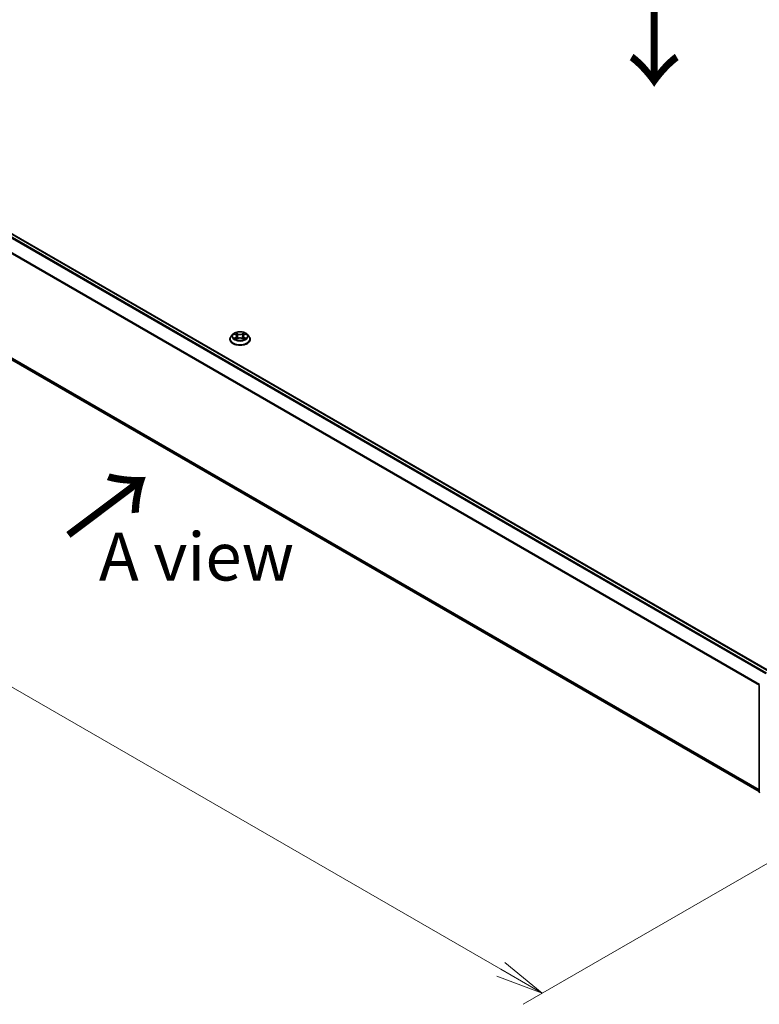
# Model space of a CAD drawing. Units: millimetres. Extents: x 0 to 8456, y 0 to 1686.
# Drawn here: x 22 to 41, y 69 to 94 of the extents above; entities that cross this region are included whole.
import ezdxf

# ---------------------------------------------------------------- set-up
doc = ezdxf.new("R2010")
doc.units = ezdxf.units.MM
for name, color, linetype, lineweight in [('Dimension (ISO)', 7, 'Continuous', 18), ('Dimension (ISO) @ 1', 7, 'Continuous', 18), ('Symbol (ISO)', 7, 'Continuous', 18), ('Visible (ISO)', 7, 'Continuous', 35), ('Visible Narrow (ISO)', 7, 'Continuous', 25)]:
    doc.layers.add(name, color=color, linetype=linetype, lineweight=lineweight)
doc.styles.add('Note Text (TK)', font='MS PGothic.ttf')
doc.dimstyles.new('Default - Method 1b (TK)', dxfattribs={"dimscale": 0.5, "dimtxt": 2.5, "dimasz": 2.5, "dimexe": 1, "dimexo": 1.5, "dimgap": 1, "dimtad": 1, "dimrnd": 1e-08, "dimdsep": 46, "dimtxsty": 'Note Text (TK)', "dimblk": 'OPEN', "dimcen": 0.09, "dimdle": 5, "dimclrd": 100, "dimclre": 100, "dimclrt": 7, "dimadec": 1, "dimazin": 1, "dimtfac": 1, "dimtmove": 0, "dimatfit": 3, "dimldrblk": 'OPEN', "dimfxl": 0, "dimtolj": 1, "dimlwd": -1, "dimlwe": -1, "dimarcsym": 0})

# ---------------------------------------------------------------- blocks, each defined once
blk = doc.blocks.new('_Open')
at = {"color": 0, "linetype": 'ByBlock', "lineweight": -2}
for p, q in [((-1, 0.167), (0, 0)), ((-1, -0.167), (0, 0)), ((0, 0), (-1, 0))]:
    blk.add_line(p, q, dxfattribs=at)
blk = doc.blocks.new('*D31')
at = {"layer": 'Defpoints', "color": 0, "transparency": 16777216}
for p in [(12.061, 92.501), (3.314, 87.451), (44.202, 73.944)]:
    blk.add_point(p, dxfattribs=at)
at = {"layer": 'Dimension (ISO)', "color": 100, "transparency": 16777216}
for p, q in [((11.311, 92.068), (2.814, 87.163)), ((34.373, 69.519), (4.397, 86.826)), ((43.452, 73.511), (34.956, 68.606))]:
    blk.add_line(p, q, dxfattribs=at)
at = {"layer": 'Dimension (ISO)', "color": 100, "transparency": 16777216, "xscale": 1.25, "yscale": 1.25, "zscale": 1.25}
for p, rotation in [((3.314, 87.451), 149.9999999999999), ((35.456, 68.894), 329.9999999999999)]:
    blk.add_blockref('_Open', p, dxfattribs=dict(at, rotation=rotation))
at = {"layer": 'Dimension (ISO)', "color": 7, "transparency": 16777216, "insert": (18.895, 79.622), "char_height": 1.25, "attachment_point": 4, "rotation": 330, "style": 'Note Text (TK)'}
blk.add_mtext('\\A1;{\\Q30.000;\\W0.816;\\H0.816x;500}', dxfattribs=at)

msp = doc.modelspace()

# ---------------------------------------------------------------- linework, layer by layer
at = {"layer": 'Visible (ISO)'}
for p, q in [((41.38015, 77.29004), (12.46024, 93.98696)), ((12.36487, 90.75318), (41.11501, 74.15427)), ((27.38583, 86.08114), (27.34073, 86.03083)), ((27.43009, 86.08661), (27.46871, 86.06352)), ((27.49254, 86.03174), (27.49999, 85.96233)), ((27.65199, 86.03174), (27.64454, 85.96233)), ((27.67582, 86.06352), (27.71444, 86.08661)), ((27.7587, 86.08114), (27.8038, 86.03083)), ((27.30863, 85.95054), (27.30863, 85.95356)), ((27.47589, 85.94889), (27.51611, 85.97131)), ((27.62842, 85.97131), (27.66864, 85.94889)), ((27.8359, 85.95054), (27.8359, 85.95356)), ((41.11501, 74.14397), (41.11501, 76.9216))]:
    msp.add_line(p, q, dxfattribs=at)
msp.add_arc((41.14229, 74.14397), 0.02727, 180, 231.051724, dxfattribs=at)
for points, knots in [([(27.34073, 86.03083), (27.33667, 86.0263), (27.33295, 86.02161), (27.32622, 86.01195), (27.32323, 86.00698), (27.31802, 85.99678), (27.31582, 85.99156), (27.31225, 85.98092), (27.3109, 85.97551), (27.30909, 85.96459), (27.30863, 85.95907), (27.30863, 85.95356)], [3.449423876, 3.449423876, 3.449423876, 3.449423876, 3.544937199, 3.544937199, 3.640450521, 3.640450521, 3.735963843, 3.735963843, 3.831477166, 3.831477166, 3.926990488, 3.926990488, 3.926990488, 3.926990488]), ([(27.7587, 86.08114), (27.74754, 86.09358), (27.73338, 86.1045), (27.69995, 86.1233), (27.68048, 86.13103), (27.63869, 86.14233), (27.61638, 86.1459), (27.57117, 86.14864), (27.54827, 86.14784), (27.50396, 86.14194), (27.48256, 86.13684), (27.44323, 86.12266), (27.42531, 86.11355), (27.40097, 86.09612), (27.39281, 86.08893), (27.38583, 86.08114)], [1.26296445, 1.26296445, 1.26296445, 1.26296445, 1.58397737, 1.58397737, 1.91840597, 1.91840597, 2.25148342, 2.25148342, 2.58279686, 2.58279686, 2.91453277, 2.91453277, 3.24851074, 3.24851074, 3.44942388, 3.44942388, 3.44942388, 3.44942388]), ([(27.49254, 86.03174), (27.49228, 86.03421), (27.49171, 86.03666), (27.49, 86.04144), (27.48887, 86.04377), (27.48608, 86.04825), (27.48443, 86.05041), (27.48067, 86.05452), (27.47856, 86.05648), (27.47393, 86.06017), (27.47141, 86.06191), (27.46871, 86.06352)], [0.84730119, 0.84730119, 0.84730119, 0.84730119, 0.988509559, 0.988509559, 1.129717928, 1.129717928, 1.270926297, 1.270926297, 1.412134665, 1.412134665, 1.553343034, 1.553343034, 1.553343034, 1.553343034]), ([(27.67582, 86.06352), (27.67312, 86.06191), (27.6706, 86.06017), (27.66597, 86.05648), (27.66386, 86.05452), (27.6601, 86.05041), (27.65845, 86.04825), (27.65566, 86.04377), (27.65453, 86.04144), (27.65282, 86.03666), (27.65225, 86.03421), (27.65199, 86.03174)], [3.159045946, 3.159045946, 3.159045946, 3.159045946, 3.300254183, 3.300254183, 3.441462421, 3.441462421, 3.582670658, 3.582670658, 3.723878895, 3.723878895, 3.865087133, 3.865087133, 3.865087133, 3.865087133]), ([(27.8359, 85.95356), (27.8359, 85.95907), (27.83544, 85.96459), (27.83363, 85.97551), (27.83228, 85.98092), (27.82871, 85.99156), (27.82651, 85.99678), (27.8213, 86.00698), (27.81831, 86.01195), (27.81158, 86.02161), (27.80786, 86.0263), (27.8038, 86.03083)], [0.785397835, 0.785397835, 0.785397835, 0.785397835, 0.880911157, 0.880911157, 0.976424479, 0.976424479, 1.071937802, 1.071937802, 1.167451124, 1.167451124, 1.262964447, 1.262964447, 1.262964447, 1.262964447]), ([(27.30863, 85.95054), (27.30863, 85.93428), (27.31291, 85.91807), (27.32954, 85.88701), (27.34217, 85.87222), (27.37478, 85.84541), (27.39503, 85.83349), (27.44084, 85.81404), (27.46641, 85.80653), (27.52019, 85.79663), (27.54838, 85.79424), (27.60458, 85.79477), (27.63259, 85.79768), (27.68571, 85.80855), (27.71081, 85.81652), (27.75563, 85.83682), (27.77532, 85.84918), (27.80711, 85.87722), (27.81925, 85.89291), (27.8328, 85.92283), (27.8359, 85.93668), (27.8359, 85.95054)], [3.92699049, 3.92699049, 3.92699049, 3.92699049, 4.22670107, 4.22670107, 4.53911205, 4.53911205, 4.86360509, 4.86360509, 5.18933303, 5.18933303, 5.5140835, 5.5140835, 5.83843835, 5.83843835, 6.16327245, 6.16327245, 6.48906985, 6.48906985, 6.8129849, 6.8129849, 7.06858314, 7.06858314, 7.06858314, 7.06858314]), ([(27.44756, 85.9683), (27.44921, 85.96693), (27.45099, 85.96556), (27.45481, 85.96282), (27.45685, 85.96146), (27.46118, 85.95876), (27.46348, 85.95743), (27.4683, 85.95482), (27.47083, 85.95355), (27.47502, 85.95158), (27.47659, 85.95087), (27.47821, 85.95018)], [4.53490148, 4.53490148, 4.53490148, 4.53490148, 4.605051415, 4.605051415, 4.67520135, 4.67520135, 4.745351285, 4.745351285, 4.81550122, 4.81550122, 4.856375937, 4.856375937, 4.856375937, 4.856375937]), ([(27.62842, 85.97131), (27.62236, 85.97469), (27.61546, 85.97749), (27.60063, 85.98174), (27.59268, 85.9832), (27.57642, 85.98465), (27.56811, 85.98465), (27.55185, 85.9832), (27.5439, 85.98174), (27.52907, 85.97749), (27.52217, 85.97469), (27.51611, 85.97131)], [1.58824962, 1.58824962, 1.58824962, 1.58824962, 1.89542757, 1.89542757, 2.20260552, 2.20260552, 2.50978346, 2.50978346, 2.81696141, 2.81696141, 3.12413936, 3.12413936, 3.12413936, 3.12413936]), ([(27.66632, 85.95018), (27.66794, 85.95087), (27.66951, 85.95158), (27.6737, 85.95355), (27.67623, 85.95482), (27.68105, 85.95743), (27.68335, 85.95876), (27.68768, 85.96146), (27.68972, 85.96282), (27.69354, 85.96556), (27.69532, 85.96693), (27.69697, 85.9683)], [6.139198437, 6.139198437, 6.139198437, 6.139198437, 6.180073065, 6.180073065, 6.250223002, 6.250223002, 6.32037294, 6.32037294, 6.390522878, 6.390522878, 6.460672816, 6.460672816, 6.460672816, 6.460672816])]:
    msp.add_open_spline(points, degree=3, knots=knots, dxfattribs=at)
at = {"layer": 'Visible Narrow (ISO)'}
for p, q in [((12.36369, 93.92972), (41.28228, 77.23356)), ((41.30404, 77.24612), (12.3785, 93.94629)), ((12.44661, 93.98561), (41.37214, 77.28544)), ((12.20876, 93.61754), (41.11579, 76.92806)), ((41.1228, 76.94343), (12.21323, 93.63438)), ((41.11501, 74.19824), (12.20876, 90.88727)), ((12.21323, 90.8756), (41.11501, 74.18914)), ((41.11501, 74.1544), (12.36369, 90.75399)), ((27.41714, 86.09277), (27.46638, 86.06333)), ((27.51832, 86.09332), (27.46734, 86.12175)), ((27.48313, 86.10592), (27.51518, 86.08805)), ((27.51518, 86.08805), (27.51059, 86.02368)), ((27.67719, 86.12175), (27.62621, 86.09332)), ((27.62935, 86.08805), (27.6614, 86.10592)), ((27.62935, 86.08805), (27.63394, 86.02368)), ((27.67815, 86.06333), (27.72739, 86.09277)), ((27.46638, 86.00104), (27.41714, 85.97161)), ((27.43868, 85.97734), (27.46963, 85.99584)), ((27.46734, 85.94263), (27.51832, 85.97105)), ((27.46963, 85.99584), (27.47283, 85.95261)), ((27.62621, 85.97105), (27.67719, 85.94263)), ((27.6749, 85.99584), (27.6717, 85.95261)), ((27.6749, 85.99584), (27.70585, 85.97734)), ((27.72739, 85.97161), (27.67815, 86.00104))]:
    msp.add_line(p, q, dxfattribs=at)
for centre, major_axis, ratio, start_param, end_param in [((27.57226, 85.96165), (-0.2607, 0), 0.57735027, 5.8056187, 9.90234457), ((27.57226, 86.02543), (-0.20992, 0), 0.57735027, 5.8056187, 9.90234457), ((27.57226, 86.03219), (-0.18728, 0), 0.57735027, 5.30710295, 5.68847199), ((27.57226, 86.01157), (0.14656, 0), 0.57735027, 2.17629464, 2.42062246), ((27.46638, 86.05962), (0.00233, 0.0039), 0.5873383, 0, 0.79427828), ((27.41052, 86.03219), (0.07765, 0), 0.57735027, 5.51524077, 7.05113051), ((27.41052, 86.0288), (0.08218, 0), 0.57735027, 5.51524077, 6.34508866), ((27.47998, 86.10437), (-0.00371, -0.00262), 0.18497352, 1.0433168, 2.43849897), ((27.49116, 86.08086), (-0.00438, -0.00121), 0.2229179, 3.85158081, 5.20700393), ((27.51832, 86.08961), (-0.00221, -0.00397), 0.56718599, 3.918415, 5.40194486), ((27.57226, 86.12219), (0.08218, 0), 0.57735027, 3.94444444, 5.48033418), ((27.57226, 86.12557), (-0.07765, 0), 0.57735027, 0.80285178, 2.33874153), ((27.62621, 86.08961), (0.00221, -0.00397), 0.56718638, 0.88124013, 2.36476999), ((27.73401, 86.03219), (-0.07765, 0), 0.57735027, 5.51524077, 7.05113051), ((27.65337, 86.08086), (-0.00438, 0.00121), 0.22291776, 4.21777456, 5.57319768), ((27.73401, 86.0288), (-0.08218, 0), 0.57735027, 6.22128195, 7.05113051), ((27.57226, 86.01157), (0.14656, 0), 0.57735027, 0.72097075, 0.96529867), ((27.66455, 86.10437), (-0.00371, 0.00262), 0.18497382, 0.70309324, 2.09827541), ((27.67815, 86.05962), (-0.00233, 0.0039), 0.58733867, 5.48890668, 6.28318531), ((27.57226, 86.03219), (-0.18728, 0), 0.57735027, 3.73630662, 4.11767567), ((27.57226, 85.95356), (-0.26364, 0), 0.57735027, 0, 3.14159265), ((27.57226, 85.95054), (0.26364, 0), 0.57735027, 3.14159265, 6.28318531), ((27.57226, 86.03219), (0.18728, 0), 0.57735027, 3.73630662, 4.11767567), ((27.44194, 85.97584), (-0.00087, -0.00446), 0.7797538, 4.52690495, 5.92208712), ((27.45511, 85.9664), (-0.00386, -0.0024), 0.72973615, 5.16344567, 5.77548211), ((27.46638, 85.99733), (0.00233, -0.0039), 0.58733867, 0.86378416, 2.34731403), ((27.50744, 86.02212), (-0.00438, -0.00121), 0.22288459, 3.85157409, 5.20262004), ((27.51832, 85.96734), (-0.00221, 0.00397), 0.56718638, 5.50636264, 6.28318531), ((27.57226, 85.9388), (0.07765, 0), 0.57735027, 0.80285178, 2.33874153), ((27.62621, 85.96734), (0.00221, 0.00397), 0.56718599, 0, 0.77682235), ((27.63709, 86.02212), (-0.00438, 0.00121), 0.22288445, 4.22215845, 5.5732044), ((27.67815, 85.99733), (-0.00233, -0.0039), 0.5873383, 3.93587094, 5.4194008), ((27.57226, 86.03219), (0.18728, 0), 0.57735027, 5.30710295, 5.68847199), ((27.68942, 85.9664), (-0.00386, 0.0024), 0.72973596, 3.64929492, 4.26133296), ((27.70259, 85.97584), (0.00087, -0.00446), 0.77975347, 0.36109835, 1.75628052), ((41.14229, 74.14397), (-0.02727, 0), 0.57735027, 0, 0.78539816)]:
    msp.add_ellipse(centre, major_axis=major_axis, ratio=ratio, start_param=start_param, end_param=end_param, dxfattribs=at)
msp.add_ellipse((27.57226, 86.03219), major_axis=(0.19468, 0), ratio=0.57735027, dxfattribs=at)
for points, knots in [([(27.43889, 86.08135), (27.43816, 86.08217), (27.43737, 86.08295), (27.43459, 86.08541), (27.43242, 86.08686), (27.42812, 86.08919), (27.42602, 86.09011), (27.42165, 86.09166), (27.41939, 86.09229), (27.41714, 86.09277)], [0.0019082628, 0.0019082628, 0.0019082628, 0.0019082628, 0.0059340385, 0.0059340385, 0.0154285, 0.0154285, 0.0237449879, 0.0237449879, 0.0323943032, 0.0323943032, 0.0323943032, 0.0323943032]), ([(27.41714, 86.09277), (27.41919, 86.092), (27.42125, 86.09114), (27.42526, 86.08928), (27.42719, 86.08828), (27.42941, 86.08701), (27.42975, 86.08681), (27.43009, 86.08661)], [-0.0323943032, -0.0323943032, -0.0323943032, -0.0323943032, -0.0237449879, -0.0237449879, -0.0154285, -0.0154285, -0.0139133058, -0.0139133058, -0.0139133058, -0.0139133058]), ([(27.48313, 86.10592), (27.48164, 86.10737), (27.4802, 86.10886), (27.47654, 86.11267), (27.4744, 86.11494), (27.47061, 86.11873), (27.46897, 86.12031), (27.46734, 86.12175)], [-0.0320559737, -0.0320559737, -0.0320559737, -0.0320559737, -0.0236501899, -0.0236501899, -0.0102009359, -0.0102009359, 0.0003383294, 0.0003383294, 0.0003383294, 0.0003383294]), ([(27.46734, 86.12175), (27.46835, 86.12017), (27.46936, 86.11835), (27.4718, 86.11382), (27.47324, 86.11102), (27.47602, 86.10621), (27.47719, 86.1043), (27.47853, 86.10245)], [-0.0003383294, -0.0003383294, -0.0003383294, -0.0003383294, 0.0102009359, 0.0102009359, 0.0236501899, 0.0236501899, 0.0320559737, 0.0320559737, 0.0320559737, 0.0320559737]), ([(27.47853, 86.10245), (27.48082, 86.09929), (27.48287, 86.09586), (27.48636, 86.08868), (27.4878, 86.08492), (27.48885, 86.08115)], [-0.0289828459, -0.0289828459, -0.0289828459, -0.0289828459, -0.0145850634, -0.0145850634, 0, 0, 0, 0]), ([(27.49431, 86.08242), (27.49316, 86.08657), (27.4916, 86.09072), (27.48782, 86.09864), (27.4856, 86.10242), (27.48313, 86.10592)], [0, 0, 0, 0, 0.0145850634, 0.0145850634, 0.0289828459, 0.0289828459, 0.0289828459, 0.0289828459]), ([(27.48885, 86.08115), (27.49156, 86.07136), (27.49428, 86.06157), (27.49971, 86.04199), (27.50243, 86.0322), (27.50514, 86.02241)], [-0.0687798542, -0.0687798542, -0.0687798542, -0.0687798542, -0.0343899271, -0.0343899271, 0, 0, 0, 0]), ([(27.51059, 86.02368), (27.50788, 86.03347), (27.50516, 86.04326), (27.49974, 86.06284), (27.49702, 86.07263), (27.49431, 86.08242)], [0, 0, 0, 0, 0.0343899271, 0.0343899271, 0.0687798542, 0.0687798542, 0.0687798542, 0.0687798542]), ([(27.65022, 86.08242), (27.64751, 86.07263), (27.64479, 86.06284), (27.63937, 86.04326), (27.63665, 86.03347), (27.63394, 86.02368)], [0, 0, 0, 0, 0.0343899271, 0.0343899271, 0.0687798542, 0.0687798542, 0.0687798542, 0.0687798542]), ([(27.63939, 86.02241), (27.6421, 86.0322), (27.64482, 86.04199), (27.65025, 86.06157), (27.65297, 86.07136), (27.65568, 86.08115)], [-0.0687798542, -0.0687798542, -0.0687798542, -0.0687798542, -0.0343899271, -0.0343899271, 0, 0, 0, 0]), ([(27.6614, 86.10592), (27.65891, 86.1024), (27.65668, 86.09859), (27.65291, 86.09066), (27.65136, 86.08654), (27.65022, 86.08242)], [0, 0, 0, 0, 0.014491423, 0.014491423, 0.0289828459, 0.0289828459, 0.0289828459, 0.0289828459]), ([(27.65568, 86.08115), (27.65673, 86.08489), (27.65815, 86.08863), (27.66163, 86.09582), (27.66369, 86.09927), (27.666, 86.10245)], [-0.0289828459, -0.0289828459, -0.0289828459, -0.0289828459, -0.014491423, -0.014491423, 0, 0, 0, 0]), ([(27.67719, 86.12175), (27.67586, 86.12057), (27.67451, 86.11929), (27.67184, 86.11666), (27.67052, 86.11531), (27.66765, 86.11234), (27.6661, 86.1107), (27.66348, 86.10799), (27.66245, 86.10695), (27.6614, 86.10592)], [-0.0323943032, -0.0323943032, -0.0323943032, -0.0323943032, -0.0237449879, -0.0237449879, -0.0154285, -0.0154285, -0.0059340385, -0.0059340385, 0, 0, 0, 0]), ([(27.666, 86.10245), (27.66694, 86.10376), (27.6678, 86.10509), (27.66989, 86.10853), (27.67101, 86.11059), (27.67298, 86.11426), (27.67384, 86.1159), (27.67553, 86.119), (27.67636, 86.12045), (27.67719, 86.12175)], [0, 0, 0, 0, 0.0059340385, 0.0059340385, 0.0154285, 0.0154285, 0.0237449879, 0.0237449879, 0.0323943032, 0.0323943032, 0.0323943032, 0.0323943032]), ([(27.72739, 86.09277), (27.72465, 86.09219), (27.72188, 86.09138), (27.71577, 86.08897), (27.71249, 86.08723), (27.70814, 86.08389), (27.70682, 86.08268), (27.70564, 86.08135)], [-0.0003383294, -0.0003383294, -0.0003383294, -0.0003383294, 0.0102009359, 0.0102009359, 0.0236501899, 0.0236501899, 0.0301477213, 0.0301477213, 0.0301477213, 0.0301477213]), ([(27.71444, 86.08661), (27.71621, 86.08767), (27.71804, 86.08865), (27.72237, 86.09076), (27.72489, 86.09183), (27.72739, 86.09277)], [-0.0181426754, -0.0181426754, -0.0181426754, -0.0181426754, -0.0102009359, -0.0102009359, 0.0003383294, 0.0003383294, 0.0003383294, 0.0003383294]), ([(27.43868, 85.97734), (27.43716, 85.97705), (27.43547, 85.97673), (27.43083, 85.97575), (27.42778, 85.97502), (27.42216, 85.97338), (27.41964, 85.97255), (27.41714, 85.97161)], [-0.0320559737, -0.0320559737, -0.0320559737, -0.0320559737, -0.0236501899, -0.0236501899, -0.0102009359, -0.0102009359, 0.0003383294, 0.0003383294, 0.0003383294, 0.0003383294]), ([(27.41714, 85.97161), (27.41988, 85.97219), (27.42265, 85.97256), (27.42876, 85.97297), (27.43204, 85.97289), (27.4368, 85.97243), (27.43849, 85.97218), (27.43989, 85.97191)], [-0.0003383294, -0.0003383294, -0.0003383294, -0.0003383294, 0.0102009359, 0.0102009359, 0.0236501899, 0.0236501899, 0.0320559737, 0.0320559737, 0.0320559737, 0.0320559737]), ([(27.45185, 85.96789), (27.45026, 85.97046), (27.4483, 85.97258), (27.44385, 85.97575), (27.44136, 85.97681), (27.43868, 85.97734)], [0, 0, 0, 0, 0.0145850634, 0.0145850634, 0.0289828459, 0.0289828459, 0.0289828459, 0.0289828459]), ([(27.43989, 85.97191), (27.4423, 85.97146), (27.44454, 85.97051), (27.44688, 85.96884), (27.44723, 85.96858), (27.44756, 85.9683)], [-0.0289828459, -0.0289828459, -0.0289828459, -0.0289828459, -0.0145850634, -0.0145850634, -0.0120420295, -0.0120420295, -0.0120420295, -0.0120420295]), ([(27.47741, 85.94973), (27.47689, 85.94976), (27.4764, 85.94975), (27.47464, 85.94955), (27.47352, 85.94911), (27.47155, 85.94782), (27.47069, 85.94703), (27.469, 85.94509), (27.46816, 85.94392), (27.46734, 85.94263)], [0.0024401589, 0.0024401589, 0.0024401589, 0.0024401589, 0.0059340385, 0.0059340385, 0.0154285, 0.0154285, 0.0237449879, 0.0237449879, 0.0323943032, 0.0323943032, 0.0323943032, 0.0323943032]), ([(27.46734, 85.94263), (27.46867, 85.94381), (27.47002, 85.94492), (27.47269, 85.94691), (27.47401, 85.9478), (27.47553, 85.94868), (27.47571, 85.94879), (27.47589, 85.94889)], [-0.0323943032, -0.0323943032, -0.0323943032, -0.0323943032, -0.0237449879, -0.0237449879, -0.0154285, -0.0154285, -0.0142996603, -0.0142996603, -0.0142996603, -0.0142996603]), ([(27.50514, 86.02241), (27.50902, 86.00843), (27.51348, 85.99469), (27.51954, 85.97886), (27.52049, 85.97645), (27.52146, 85.97405)], [-0.0982412545, -0.0982412545, -0.0982412545, -0.0982412545, -0.0491206273, -0.0491206273, -0.0402334489, -0.0402334489, -0.0402334489, -0.0402334489]), ([(27.52578, 85.97593), (27.52491, 85.97823), (27.52406, 85.98054), (27.51842, 85.99619), (27.51424, 86.00982), (27.51059, 86.02368)], [0.040586232, 0.040586232, 0.040586232, 0.040586232, 0.0491206273, 0.0491206273, 0.0982412545, 0.0982412545, 0.0982412545, 0.0982412545]), ([(27.63394, 86.02368), (27.63029, 86.00982), (27.62611, 85.99619), (27.62047, 85.98054), (27.61962, 85.97823), (27.61875, 85.97593)], [0, 0, 0, 0, 0.0491206273, 0.0491206273, 0.0576549716, 0.0576549716, 0.0576549716, 0.0576549716]), ([(27.62306, 85.97405), (27.62404, 85.97645), (27.62499, 85.97886), (27.63105, 85.99469), (27.63551, 86.00843), (27.63939, 86.02241)], [-0.0580077484, -0.0580077484, -0.0580077484, -0.0580077484, -0.0491206273, -0.0491206273, 0, 0, 0, 0]), ([(27.67719, 85.94263), (27.67618, 85.94421), (27.67517, 85.94559), (27.67273, 85.94812), (27.67129, 85.9491), (27.66882, 85.94971), (27.66801, 85.94979), (27.66712, 85.94973)], [-0.0003383294, -0.0003383294, -0.0003383294, -0.0003383294, 0.0102009359, 0.0102009359, 0.0236501899, 0.0236501899, 0.0296158051, 0.0296158051, 0.0296158051, 0.0296158051]), ([(27.66864, 85.94889), (27.66986, 85.94821), (27.67106, 85.94744), (27.67392, 85.9454), (27.67556, 85.94407), (27.67719, 85.94263)], [-0.0177563064, -0.0177563064, -0.0177563064, -0.0177563064, -0.0102009359, -0.0102009359, 0.0003383294, 0.0003383294, 0.0003383294, 0.0003383294]), ([(27.70585, 85.97734), (27.70315, 85.97681), (27.70065, 85.97573), (27.6962, 85.97255), (27.69426, 85.97044), (27.69268, 85.96789)], [0, 0, 0, 0, 0.014491423, 0.014491423, 0.0289828459, 0.0289828459, 0.0289828459, 0.0289828459]), ([(27.69697, 85.9683), (27.69729, 85.96857), (27.69762, 85.96882), (27.69996, 85.9705), (27.70221, 85.97145), (27.70464, 85.97191)], [-0.0169408422, -0.0169408422, -0.0169408422, -0.0169408422, -0.014491423, -0.014491423, 0, 0, 0, 0]), ([(27.70464, 85.97191), (27.70563, 85.9721), (27.70676, 85.97228), (27.70994, 85.97268), (27.71211, 85.97284), (27.71641, 85.97289), (27.71851, 85.97282), (27.72288, 85.97242), (27.72514, 85.97209), (27.72739, 85.97161)], [0, 0, 0, 0, 0.0059340385, 0.0059340385, 0.0154285, 0.0154285, 0.0237449879, 0.0237449879, 0.0323943032, 0.0323943032, 0.0323943032, 0.0323943032]), ([(27.72739, 85.97161), (27.72534, 85.97238), (27.72328, 85.97308), (27.71927, 85.9743), (27.71734, 85.97483), (27.71331, 85.97583), (27.71124, 85.97628), (27.70808, 85.97691), (27.70692, 85.97713), (27.70585, 85.97734)], [-0.0323943032, -0.0323943032, -0.0323943032, -0.0323943032, -0.0237449879, -0.0237449879, -0.0154285, -0.0154285, -0.0059340385, -0.0059340385, 0, 0, 0, 0])]:
    msp.add_open_spline(points, degree=3, knots=knots, dxfattribs=at)
for points in [[(27.45509, 85.96266), (27.45401, 85.9644), (27.45293, 85.96615), (27.45185, 85.96789)], [(27.69268, 85.96789), (27.6916, 85.96615), (27.69052, 85.9644), (27.68944, 85.96266)]]:
    msp.add_open_spline(points, degree=3, dxfattribs=at)

# ---------------------------------------------------------------- texts
at = {"layer": 'Symbol (ISO)', "color": 7, "char_height": 2, "attachment_point": 4, "line_spacing_factor": 1.5, "style": 'Note Text (TK)'}
for insert, rotation in [((38.33625, 95.16461), 270), ((23.0312, 80.75309), 36.9)]:
    msp.add_mtext('\\fMS PGothic|b0|i0;{\\H2.0000;→}', dxfattribs=dict(at, insert=insert, rotation=rotation))
at = {"layer": 'Symbol (ISO)', "color": 7, "insert": (26.43744, 80.2838), "char_height": 1.25, "attachment_point": 5, "line_spacing_factor": 1.5, "style": 'Note Text (TK)'}
msp.add_mtext('\\fＭＳ Ｐゴシック|b0|i0;A view', dxfattribs=at)

# ---------------------------------------------------------------- dimensions: what is measured, and where the dimension line sits
at = {"layer": 'Dimension (ISO) @ 1', "color": 100, "true_color": 0x00ff3f}
dim = msp.add_linear_dim(base=(3.31431, 87.45121), p1=(44.20213, 73.94433), p2=(12.06091, 92.50107), angle=330, text='{\\Q30.000;\\W0.816;\\H0.816x;<>}', dimstyle='Default - Method 1b (TK)', override={"dimscale": 1, "dimtxt": 1.25, "dimasz": 1.25, "dimexe": 0.5, "dimexo": 0.75, "dimgap": 0.5, "dimdec": 2, "dimlfac": 13.472194, "dimcen": 0.045, "dimtol": 0, "dimlim": 0, "dimtp": 0, "dimtm": 0, "dimtdec": 2, "dimtix": 0, "dimtofl": 0, "dimtmove": 0, "dimatfit": 1}, dxfattribs=at)
dim.commit()
dim.dimension.update_dxf_attribs({"geometry": '*D31', "text_midpoint": (19.38492, 78.17284), "dimtype": 128})

doc.saveas('drawing.dxf')
